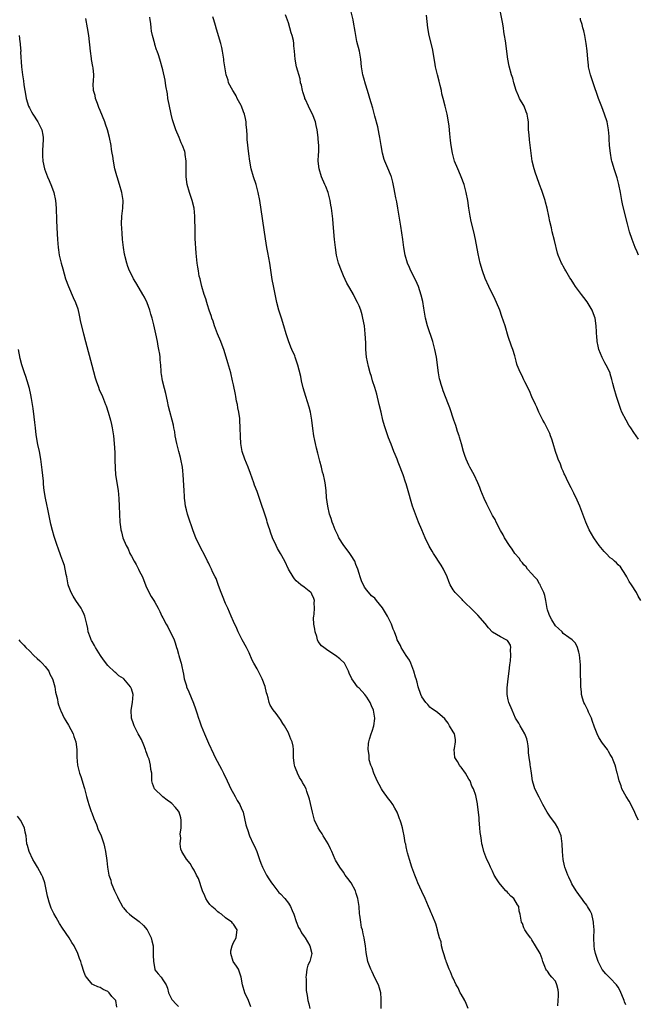
# Model space of a CAD drawing. Units: inches. Extents: x 2610000 to 2613000, y 1503000 to 1506000.
# Drawn here: x 2612687 to 2612844, y 1504508 to 1504759 of the extents above; entities that cross this region are included whole.
import ezdxf

# ---------------------------------------------------------------- set-up
doc = ezdxf.new("R2010")
doc.units = ezdxf.units.IN
doc.header["$MEASUREMENT"] = 0
doc.layers.add('LD26101503_10ft', color=100, linetype='Continuous')

msp = doc.modelspace()

# ---------------------------------------------------------------- linework, layer by layer
at = {"layer": 'LD26101503_10ft'}
for points, elevation in [([(2612778.66, 1504507), (2612778.65, 1504508.65), (2612778.59, 1504509.41), (2612778.52, 1504511), (2612778.2, 1504512.2), (2612777.94, 1504513), (2612777, 1504514.82), (2612776.34, 1504516.34), (2612775.98, 1504517), (2612775.33, 1504518.67), (2612775.22, 1504519), (2612774.78, 1504521.22), (2612774.6, 1504523), (2612774.41, 1504524.41), (2612774.29, 1504525), (2612774.03, 1504526.03), (2612773.84, 1504527), (2612773.64, 1504527.64), (2612773.42, 1504529), (2612773.19, 1504530.81), (2612773.11, 1504531.11), (2612772.99, 1504533.01), (2612772.72, 1504535), (2612772.26, 1504536.26), (2612772.1, 1504537), (2612771, 1504539), (2612770.1, 1504540.1), (2612769.46, 1504541), (2612769, 1504541.71), (2612768.08, 1504543), (2612767, 1504544.83), (2612766.91, 1504545), (2612766.07, 1504547), (2612765.69, 1504547.69), (2612765.12, 1504549), (2612763.88, 1504551), (2612763.56, 1504551.55), (2612763, 1504552.4), (2612762.59, 1504553), (2612761.66, 1504555), (2612761.14, 1504557), (2612760.38, 1504560.38), (2612759.69, 1504562.31), (2612759.48, 1504563), (2612759, 1504563.93), (2612758.6, 1504564.6), (2612758.42, 1504565), (2612757.84, 1504565.84), (2612757.31, 1504567), (2612757.21, 1504567.21), (2612757, 1504567.81), (2612756.67, 1504568.67), (2612756.57, 1504569), (2612756.49, 1504569.51), (2612756.31, 1504571), (2612756.33, 1504572.33), (2612756.3, 1504573), (2612756.17, 1504573.83), (2612755.92, 1504575), (2612755.61, 1504575.61), (2612755.11, 1504577), (2612755, 1504577.24), (2612753.96, 1504579), (2612753.6, 1504579.6), (2612753, 1504580.64), (2612752.77, 1504581), (2612751.84, 1504582.16), (2612751.08, 1504583.08), (2612750.32, 1504584.32), (2612750.12, 1504585), (2612749.85, 1504586.15), (2612749.55, 1504587), (2612749.43, 1504587.43), (2612749.04, 1504589.04), (2612748.33, 1504591), (2612747.91, 1504591.91), (2612747, 1504593.59), (2612746.21, 1504595), (2612745.8, 1504595.8), (2612745, 1504597.66), (2612744.32, 1504599), (2612743.23, 1504601), (2612742.2, 1504603), (2612741.83, 1504603.83), (2612741, 1504605.6), (2612740.42, 1504607), (2612739.98, 1504607.98), (2612739.56, 1504609), (2612739, 1504610.24), (2612738.22, 1504612.22), (2612737.87, 1504613), (2612737.16, 1504614.84), (2612737.09, 1504615.09), (2612737, 1504615.3), (2612736.56, 1504616.56), (2612736.33, 1504617), (2612735.67, 1504618.33), (2612735.39, 1504619), (2612735, 1504619.8), (2612734.63, 1504620.63), (2612734.41, 1504621), (2612733.95, 1504621.95), (2612732.36, 1504625), (2612731.42, 1504627), (2612731, 1504628.06), (2612730.66, 1504629), (2612730.25, 1504630.25), (2612729.96, 1504631), (2612729.73, 1504631.73), (2612729.28, 1504633), (2612729, 1504634.07), (2612728.79, 1504635), (2612728.57, 1504636.57), (2612728.53, 1504637), (2612728.52, 1504637.48), (2612728.4, 1504639), (2612728.32, 1504640.32), (2612728.27, 1504641.73), (2612728.19, 1504643), (2612728.06, 1504644.06), (2612727.98, 1504645), (2612727.61, 1504647), (2612727.48, 1504647.48), (2612727.12, 1504649), (2612726.61, 1504651), (2612726.19, 1504653), (2612726.03, 1504654.03), (2612725.82, 1504655), (2612725.71, 1504655.71), (2612724.49, 1504660.49), (2612724.17, 1504661.83), (2612723.74, 1504663.74), (2612723.39, 1504665), (2612722.9, 1504667), (2612722.69, 1504668.69), (2612722.61, 1504669), (2612722.57, 1504669.43), (2612722.47, 1504671), (2612722.34, 1504672.35), (2612722.3, 1504673), (2612722.21, 1504673.79), (2612722.01, 1504675), (2612721.84, 1504675.84), (2612721.64, 1504677), (2612721.25, 1504679), (2612720.75, 1504681.25), (2612720.28, 1504683), (2612719.98, 1504683.98), (2612719.69, 1504685), (2612719, 1504686.89), (2612718.32, 1504688.32), (2612717.95, 1504689), (2612717, 1504690.64), (2612716.09, 1504692.09), (2612715.56, 1504693), (2612715, 1504694.07), (2612714.54, 1504695), (2612714.12, 1504696.12), (2612713.82, 1504697), (2612713.4, 1504698.6), (2612713.31, 1504699), (2612713.27, 1504699.27), (2612712.96, 1504701), (2612712.75, 1504703), (2612712.64, 1504704.64), (2612712.51, 1504707), (2612712.57, 1504709), (2612712.78, 1504711), (2612712.87, 1504713), (2612712.58, 1504715), (2612712, 1504717), (2612711.34, 1504719), (2612711.27, 1504719.27), (2612710.79, 1504721), (2612710.43, 1504723), (2612710.23, 1504724.23), (2612710.14, 1504725), (2612709.96, 1504725.96), (2612709.81, 1504727), (2612709.41, 1504729), (2612708.92, 1504731), (2612708.44, 1504732.44), (2612708.24, 1504733), (2612707, 1504735.94), (2612706.69, 1504736.69), (2612706.32, 1504737.68), (2612705.87, 1504739), (2612705.76, 1504739.76), (2612705.38, 1504741), (2612705.3, 1504742.7), (2612705.31, 1504743.31), (2612705.39, 1504745), (2612705.25, 1504746.75), (2612705.16, 1504747.16), (2612704.87, 1504748.87), (2612704.84, 1504749.16), (2612704.57, 1504751), (2612704.12, 1504755), (2612703.81, 1504757), (2612703.37, 1504759.37)], 7960), ([(2612800.82, 1504507), (2612800.29, 1504508.29), (2612799.93, 1504509), (2612799, 1504510.63), (2612798.76, 1504511), (2612798.22, 1504512.22), (2612797.75, 1504513), (2612797, 1504514.69), (2612796.82, 1504515), (2612796.33, 1504516.33), (2612795.95, 1504517), (2612795.24, 1504518.76), (2612795.17, 1504519), (2612795.15, 1504519.15), (2612795, 1504519.5), (2612794.67, 1504520.67), (2612794.34, 1504521.66), (2612794.04, 1504523), (2612793.94, 1504523.94), (2612793.53, 1504525), (2612793, 1504526.84), (2612792.97, 1504527), (2612792.53, 1504528.53), (2612792.38, 1504529), (2612791.55, 1504531), (2612791.38, 1504531.38), (2612791, 1504532.25), (2612790.72, 1504533), (2612789.86, 1504535), (2612789, 1504536.78), (2612787.99, 1504539), (2612787.72, 1504539.72), (2612787.17, 1504541), (2612786.46, 1504543), (2612785.84, 1504545), (2612785.35, 1504546.65), (2612785.26, 1504547), (2612785, 1504548.2), (2612784.88, 1504548.88), (2612784.78, 1504549.22), (2612784.49, 1504551), (2612784.22, 1504552.22), (2612784.07, 1504553), (2612783.76, 1504554.24), (2612783.5, 1504555), (2612783.34, 1504555.34), (2612783, 1504556.35), (2612782.8, 1504556.8), (2612782.73, 1504557), (2612782.08, 1504558.08), (2612781.58, 1504559), (2612781, 1504559.84), (2612780.47, 1504560.47), (2612779, 1504562.52), (2612778.7, 1504563), (2612778.09, 1504564.09), (2612777.62, 1504565), (2612776.72, 1504567), (2612776.32, 1504568.32), (2612776.02, 1504569), (2612775.61, 1504570.39), (2612775.54, 1504571), (2612775.58, 1504571.58), (2612775.32, 1504573), (2612775.43, 1504574.57), (2612775.5, 1504575), (2612775.66, 1504575.66), (2612776.06, 1504577), (2612776.34, 1504577.66), (2612776.72, 1504579), (2612777, 1504580.89), (2612777.01, 1504581), (2612776.66, 1504583), (2612776.13, 1504584.13), (2612775.82, 1504585), (2612775, 1504586.32), (2612774.5, 1504587), (2612773, 1504588.65), (2612772.8, 1504588.8), (2612772.62, 1504589), (2612771.54, 1504590.46), (2612771.12, 1504591), (2612770.49, 1504592.49), (2612770.32, 1504593), (2612769.51, 1504594.49), (2612769.27, 1504595), (2612768.12, 1504596.12), (2612766.96, 1504597), (2612765, 1504598.23), (2612763.98, 1504599), (2612763.44, 1504599.44), (2612762.58, 1504600.58), (2612762.42, 1504601), (2612762.22, 1504601.78), (2612761.82, 1504603), (2612761.72, 1504603.72), (2612761.51, 1504605), (2612761.42, 1504606.58), (2612761.44, 1504607), (2612761.53, 1504607.53), (2612761.64, 1504609), (2612761.6, 1504610.4), (2612761.65, 1504611), (2612761.49, 1504611.49), (2612761, 1504612.59), (2612760.86, 1504612.86), (2612760.73, 1504613), (2612759, 1504614.38), (2612758.19, 1504615), (2612757.53, 1504615.53), (2612757, 1504616.03), (2612756.53, 1504616.53), (2612756.17, 1504617), (2612755.02, 1504619.02), (2612754.08, 1504621), (2612752.98, 1504623), (2612752.22, 1504624.22), (2612751.84, 1504625), (2612750.94, 1504627), (2612750.42, 1504628.42), (2612750.24, 1504629), (2612749.92, 1504629.92), (2612749.62, 1504631), (2612749.46, 1504631.46), (2612749, 1504632.97), (2612747.96, 1504635.96), (2612747, 1504638.81), (2612746.4, 1504640.4), (2612746.21, 1504641), (2612745.37, 1504643.37), (2612744.73, 1504645), (2612743.91, 1504647), (2612743.21, 1504649), (2612742.85, 1504651), (2612742.76, 1504652.76), (2612742.73, 1504655), (2612742.64, 1504657), (2612742.6, 1504657.4), (2612742.39, 1504659), (2612742.14, 1504660.14), (2612742.01, 1504661), (2612741.81, 1504661.81), (2612741.6, 1504663), (2612741.49, 1504663.49), (2612741, 1504665.96), (2612740.78, 1504667), (2612740.31, 1504669), (2612739.6, 1504671.6), (2612739.18, 1504673), (2612738.53, 1504675), (2612738.1, 1504676.1), (2612737.79, 1504677), (2612736.97, 1504679), (2612736.21, 1504681), (2612735.79, 1504682.21), (2612735.53, 1504683), (2612735.41, 1504683.41), (2612734.84, 1504685), (2612734.4, 1504686.4), (2612734.18, 1504687), (2612733.93, 1504687.93), (2612733.57, 1504689), (2612732.98, 1504691), (2612732.61, 1504692.61), (2612732.48, 1504693), (2612732.3, 1504693.7), (2612732.05, 1504695), (2612731.92, 1504695.93), (2612731.74, 1504697), (2612731.5, 1504699.5), (2612731.28, 1504703.28), (2612731.22, 1504705), (2612731.14, 1504709), (2612730.95, 1504711), (2612730.48, 1504713), (2612729.83, 1504715), (2612729.23, 1504717), (2612728.93, 1504719), (2612728.99, 1504723), (2612728.72, 1504724.72), (2612728.69, 1504725), (2612728.57, 1504725.43), (2612728.03, 1504727), (2612727.69, 1504727.69), (2612727.18, 1504729), (2612726.31, 1504731), (2612725.96, 1504731.96), (2612725.62, 1504733), (2612725.49, 1504733.49), (2612725.12, 1504735), (2612724.59, 1504737.41), (2612724.31, 1504739), (2612724.18, 1504740.18), (2612723.8, 1504742.21), (2612723.63, 1504743.63), (2612723, 1504746.3), (2612722.25, 1504749), (2612721.92, 1504750.08), (2612721.58, 1504751), (2612721.4, 1504751.4), (2612721, 1504752.74), (2612720.93, 1504752.93), (2612720.36, 1504755), (2612720.13, 1504756.13), (2612720.03, 1504757), (2612719.95, 1504758.05), (2612719.82, 1504759), (2612719.66, 1504759.66)], 7950), ([(2612823.66, 1504507.66), (2612823.74, 1504509), (2612823.77, 1504510.23), (2612823.82, 1504511), (2612823.7, 1504511.7), (2612823.42, 1504513), (2612823, 1504513.92), (2612822.08, 1504515), (2612821.6, 1504515.6), (2612821, 1504516.51), (2612820.73, 1504516.73), (2612820.57, 1504517), (2612820.35, 1504517.65), (2612819.8, 1504519), (2612819.62, 1504519.62), (2612819.17, 1504521), (2612817.98, 1504523), (2612817, 1504524.48), (2612816.81, 1504524.81), (2612816.64, 1504525), (2612815.72, 1504526.28), (2612815.26, 1504527), (2612815, 1504527.54), (2612814.62, 1504528.62), (2612814.35, 1504529), (2612814.04, 1504531), (2612813.8, 1504531.8), (2612813.7, 1504533), (2612813.37, 1504533.37), (2612812.44, 1504535), (2612811.65, 1504535.65), (2612811, 1504536.38), (2612810.69, 1504536.69), (2612810.43, 1504537), (2612809, 1504538.59), (2612808.65, 1504539), (2612808.01, 1504540.01), (2612807.45, 1504541), (2612807, 1504542), (2612806.48, 1504543), (2612806.04, 1504544.04), (2612805.57, 1504545), (2612804.82, 1504547), (2612804.45, 1504548.45), (2612804.3, 1504549), (2612804.18, 1504549.82), (2612803.98, 1504551), (2612803.86, 1504551.86), (2612803.76, 1504553), (2612803.56, 1504555), (2612803.56, 1504555.56), (2612803.4, 1504557), (2612803.2, 1504559), (2612803.14, 1504559.14), (2612802.72, 1504561.28), (2612802.12, 1504563), (2612801.7, 1504563.7), (2612801.29, 1504565), (2612801, 1504565.45), (2612800.1, 1504567), (2612799, 1504568.48), (2612798.75, 1504568.75), (2612798.59, 1504569), (2612798.04, 1504569.96), (2612797.41, 1504571), (2612797.21, 1504573), (2612797.29, 1504573.29), (2612797.56, 1504575), (2612797.58, 1504575.58), (2612797.32, 1504577), (2612797, 1504577.55), (2612796.07, 1504579), (2612795.7, 1504579.7), (2612795, 1504580.6), (2612794.81, 1504580.81), (2612793, 1504582.46), (2612792.12, 1504583), (2612791.47, 1504583.47), (2612791, 1504583.78), (2612790.48, 1504584.48), (2612790, 1504585), (2612789, 1504586.41), (2612788.75, 1504587), (2612788.05, 1504589), (2612787.81, 1504590.19), (2612787.57, 1504591), (2612787.41, 1504591.41), (2612786.98, 1504593), (2612786.16, 1504595), (2612785.81, 1504595.81), (2612784.99, 1504597.01), (2612783.76, 1504599), (2612783.52, 1504599.52), (2612782.74, 1504601), (2612782.61, 1504601.39), (2612781.99, 1504603), (2612781.68, 1504603.68), (2612781.23, 1504605), (2612781, 1504605.47), (2612780.22, 1504607), (2612779, 1504609.1), (2612777.47, 1504611), (2612777, 1504611.55), (2612776.2, 1504612.2), (2612775, 1504613.63), (2612774.41, 1504614.41), (2612774.11, 1504615), (2612773.71, 1504615.71), (2612773.27, 1504617), (2612773, 1504617.89), (2612772.7, 1504619), (2612772.2, 1504620.2), (2612771.93, 1504621), (2612771, 1504622.48), (2612770.65, 1504623), (2612769.95, 1504623.95), (2612769.11, 1504625), (2612767.87, 1504627), (2612767.61, 1504627.61), (2612766.93, 1504629), (2612766.39, 1504630.39), (2612766.14, 1504631), (2612765.87, 1504631.87), (2612765.48, 1504633), (2612765, 1504635), (2612764.72, 1504637.28), (2612764.61, 1504639), (2612764.35, 1504641), (2612764.19, 1504641.81), (2612763.91, 1504643), (2612763.7, 1504643.7), (2612763.4, 1504645), (2612763, 1504646.51), (2612762.52, 1504648.52), (2612762.19, 1504649.81), (2612761.92, 1504651), (2612761.77, 1504651.77), (2612761.49, 1504653), (2612761.2, 1504654.8), (2612760.95, 1504656.95), (2612760.63, 1504659), (2612760.31, 1504660.31), (2612759.42, 1504663), (2612758.77, 1504665.23), (2612758.36, 1504667), (2612758.13, 1504668.13), (2612757.75, 1504669.75), (2612757.43, 1504671), (2612756.76, 1504673), (2612756.6, 1504673.4), (2612755.9, 1504675), (2612755.6, 1504675.6), (2612755, 1504677.19), (2612754.41, 1504679), (2612753.84, 1504681), (2612753.22, 1504683), (2612752.58, 1504685), (2612752.04, 1504687), (2612751.17, 1504691.17), (2612750.85, 1504692.85), (2612750.58, 1504694.58), (2612750.25, 1504697), (2612749.74, 1504699.74), (2612749.49, 1504701), (2612749.15, 1504703.15), (2612747.68, 1504713), (2612747.32, 1504715), (2612746.78, 1504717), (2612746.09, 1504719), (2612745.49, 1504721), (2612745.13, 1504723), (2612744.9, 1504724.9), (2612744.51, 1504728.51), (2612744.49, 1504729), (2612744.49, 1504729.51), (2612744.38, 1504731), (2612744.24, 1504732.24), (2612744.24, 1504733), (2612744.1, 1504733.9), (2612743.83, 1504735), (2612743.59, 1504735.59), (2612743.07, 1504737), (2612743, 1504737.15), (2612741.95, 1504739), (2612741.66, 1504739.66), (2612741, 1504740.76), (2612740.83, 1504741), (2612739.76, 1504743), (2612739.61, 1504743.61), (2612739.13, 1504745), (2612738.79, 1504747), (2612738.57, 1504748.57), (2612738.53, 1504749), (2612738.21, 1504751), (2612738, 1504752), (2612737.74, 1504753), (2612736.68, 1504756.68), (2612736.45, 1504757.55), (2612736.01, 1504759), (2612735.75, 1504759.75)], 7940), ([(2612841, 1504507.88), (2612840.66, 1504508.66), (2612840.56, 1504509), (2612839.51, 1504511.51), (2612839, 1504512.42), (2612838.54, 1504513), (2612837, 1504514.71), (2612836.69, 1504515), (2612835.85, 1504515.85), (2612834.96, 1504516.96), (2612833.92, 1504519), (2612833.22, 1504521), (2612833, 1504522.13), (2612832.87, 1504523), (2612832.83, 1504525), (2612832.85, 1504527), (2612832.74, 1504528.74), (2612832.72, 1504529), (2612832.62, 1504529.38), (2612832.26, 1504531), (2612831.87, 1504531.87), (2612831.23, 1504533), (2612831, 1504533.33), (2612830.28, 1504534.28), (2612829.72, 1504535), (2612829.43, 1504535.43), (2612829, 1504536.01), (2612828.6, 1504536.6), (2612828.3, 1504537), (2612827.22, 1504538.78), (2612827, 1504539.2), (2612826.45, 1504540.45), (2612826.17, 1504541), (2612825.44, 1504543), (2612825.34, 1504543.34), (2612824.97, 1504545), (2612824.79, 1504547), (2612824.74, 1504549), (2612824.45, 1504551), (2612823.65, 1504553), (2612823, 1504554.07), (2612822.34, 1504555), (2612821.76, 1504555.76), (2612820.95, 1504557), (2612819.78, 1504559), (2612818.85, 1504560.85), (2612817.78, 1504563), (2612817.57, 1504563.57), (2612817.16, 1504565), (2612816.9, 1504567), (2612816.66, 1504568.66), (2612816.62, 1504569), (2612816.61, 1504569.39), (2612816.36, 1504571), (2612816.2, 1504572.2), (2612816.2, 1504573), (2612816.08, 1504573.92), (2612815.93, 1504575), (2612815.73, 1504575.73), (2612815.19, 1504577), (2612814.05, 1504579), (2612813.7, 1504579.7), (2612813, 1504580.77), (2612812.87, 1504581), (2612811.96, 1504583), (2612811.15, 1504585), (2612811, 1504585.63), (2612810.75, 1504587), (2612810.75, 1504588.75), (2612810.99, 1504591), (2612811.25, 1504593), (2612811.42, 1504594.58), (2612811.61, 1504595.61), (2612811.68, 1504597), (2612811.54, 1504598.46), (2612811.64, 1504599), (2612811.59, 1504599.59), (2612811, 1504600.54), (2612810.8, 1504600.8), (2612810.48, 1504601), (2612809, 1504601.74), (2612807, 1504602.96), (2612805.99, 1504603.99), (2612805.16, 1504605.16), (2612803.29, 1504607.29), (2612802.24, 1504608.24), (2612799.41, 1504611), (2612799.23, 1504611.23), (2612797.5, 1504613), (2612797, 1504613.7), (2612796.2, 1504615), (2612795.83, 1504615.83), (2612795.43, 1504617), (2612794.53, 1504619), (2612793.95, 1504619.96), (2612791.93, 1504623), (2612791.58, 1504623.58), (2612790.87, 1504624.87), (2612789.84, 1504627), (2612788.98, 1504628.98), (2612788.16, 1504631), (2612787.37, 1504633), (2612786.64, 1504635), (2612786.24, 1504636.24), (2612785.68, 1504638.32), (2612785, 1504640.71), (2612784.86, 1504641.14), (2612784.21, 1504643), (2612783.86, 1504643.86), (2612783.47, 1504645), (2612783, 1504646.23), (2612782.76, 1504646.76), (2612782.69, 1504647), (2612782.17, 1504648.17), (2612781.88, 1504649), (2612781.17, 1504650.83), (2612780.48, 1504652.48), (2612779.99, 1504654.01), (2612779.64, 1504655), (2612779.48, 1504655.48), (2612779.08, 1504657), (2612778.6, 1504659), (2612778.16, 1504661), (2612777.55, 1504663.55), (2612777, 1504665.31), (2612776.44, 1504667), (2612776.13, 1504668.13), (2612775.83, 1504669), (2612775.38, 1504670.62), (2612774.87, 1504673), (2612774.69, 1504675), (2612774.68, 1504676.68), (2612774.59, 1504679), (2612774.36, 1504681), (2612773.99, 1504683), (2612773.79, 1504683.79), (2612773.44, 1504685), (2612773, 1504686.08), (2612772.61, 1504687), (2612772.03, 1504688.03), (2612771.54, 1504689), (2612770.61, 1504690.61), (2612770.42, 1504691), (2612769.91, 1504691.91), (2612769, 1504693.8), (2612768.5, 1504695), (2612767.78, 1504697), (2612767.27, 1504699), (2612766.97, 1504701), (2612766.78, 1504703), (2612766.43, 1504707), (2612766.3, 1504708.3), (2612765.95, 1504711), (2612765.79, 1504711.79), (2612765.62, 1504713), (2612765.12, 1504715), (2612764.5, 1504716.5), (2612764.31, 1504717), (2612763.42, 1504719), (2612762.8, 1504721), (2612762.6, 1504723), (2612762.66, 1504724.66), (2612762.71, 1504725.29), (2612762.72, 1504727), (2612762.6, 1504728.61), (2612762.59, 1504729), (2612762.32, 1504731), (2612762.09, 1504732.09), (2612761.87, 1504733), (2612761.1, 1504735), (2612760.41, 1504736.41), (2612760.1, 1504737), (2612759.33, 1504738.67), (2612759.19, 1504739), (2612759.16, 1504739.16), (2612759, 1504739.66), (2612758.69, 1504740.69), (2612758.55, 1504741), (2612758.35, 1504742.35), (2612758.12, 1504743), (2612757.96, 1504743.96), (2612757.09, 1504747), (2612756.69, 1504749), (2612756.54, 1504751), (2612756.4, 1504752.4), (2612756.37, 1504753), (2612756.27, 1504753.73), (2612755.96, 1504755), (2612755.7, 1504755.7), (2612755.4, 1504757), (2612755, 1504758.28), (2612754.27, 1504760.27)], 7930), ([(2612844.2, 1504555), (2612843.8, 1504555.8), (2612843, 1504557.53), (2612841.8, 1504559.8), (2612841.03, 1504561), (2612839.98, 1504563), (2612839.77, 1504563.77), (2612839.3, 1504565), (2612839, 1504566.15), (2612838.82, 1504566.82), (2612838.75, 1504567), (2612838.43, 1504568.43), (2612838.22, 1504569), (2612837.7, 1504570.3), (2612837.46, 1504571), (2612837, 1504571.74), (2612836.54, 1504572.54), (2612836.25, 1504573), (2612835, 1504574.62), (2612834.08, 1504576.08), (2612833.66, 1504577), (2612833, 1504578.69), (2612832.42, 1504580.42), (2612832.19, 1504581), (2612831.44, 1504582.56), (2612831.25, 1504583), (2612831.19, 1504583.19), (2612831, 1504583.56), (2612830.53, 1504584.53), (2612830.26, 1504585), (2612829.93, 1504586.07), (2612829.69, 1504587), (2612829.67, 1504587.67), (2612829.52, 1504589), (2612829.49, 1504591), (2612829.45, 1504591.45), (2612829.44, 1504593), (2612829.37, 1504594.63), (2612829.12, 1504597.12), (2612829, 1504597.83), (2612828.68, 1504599), (2612828.1, 1504600.1), (2612827.28, 1504601), (2612826.42, 1504601.58), (2612825, 1504602.57), (2612824.7, 1504603), (2612823.84, 1504603.84), (2612823, 1504604.56), (2612822.08, 1504606.08), (2612821.57, 1504607), (2612821.39, 1504607.39), (2612821, 1504608.59), (2612820.92, 1504608.92), (2612820.57, 1504611), (2612820.3, 1504612.3), (2612820.08, 1504613), (2612819.24, 1504614.76), (2612819.11, 1504615.11), (2612819, 1504615.24), (2612818.33, 1504616.33), (2612817.65, 1504617), (2612817, 1504617.8), (2612815.89, 1504619), (2612815.54, 1504619.54), (2612815, 1504620.12), (2612814.62, 1504620.62), (2612814.25, 1504621), (2612813.77, 1504621.77), (2612812.69, 1504623), (2612812.04, 1504624.04), (2612811.3, 1504625), (2612810.07, 1504627), (2612809.71, 1504627.71), (2612809, 1504628.86), (2612807.94, 1504631), (2612807.65, 1504631.65), (2612807, 1504632.7), (2612806.63, 1504633.37), (2612805.79, 1504635), (2612805.55, 1504635.55), (2612804.84, 1504637), (2612804.05, 1504639), (2612803.77, 1504639.77), (2612803.25, 1504641), (2612802.31, 1504643), (2612801.24, 1504645), (2612801, 1504645.5), (2612800.3, 1504647), (2612799.93, 1504647.93), (2612799.57, 1504649), (2612799.06, 1504650.94), (2612798.59, 1504652.59), (2612798.51, 1504653), (2612798.11, 1504654.11), (2612797.86, 1504655), (2612797.62, 1504655.62), (2612797.18, 1504657), (2612796.09, 1504660.09), (2612795.75, 1504661), (2612794.43, 1504664.43), (2612794.24, 1504665), (2612793.94, 1504666.06), (2612793.64, 1504667), (2612793.51, 1504667.51), (2612793.23, 1504669), (2612792.71, 1504673), (2612792.31, 1504675), (2612791.77, 1504677), (2612790.47, 1504681), (2612789.96, 1504683), (2612789.6, 1504685), (2612789.53, 1504685.53), (2612789.21, 1504687.21), (2612788.83, 1504688.83), (2612788.12, 1504691), (2612787.81, 1504691.81), (2612787, 1504693.45), (2612786.21, 1504695), (2612785.87, 1504695.87), (2612785.33, 1504697), (2612784.74, 1504699), (2612784.4, 1504701), (2612784.14, 1504703), (2612783.62, 1504706.38), (2612783.44, 1504707.44), (2612783.22, 1504709), (2612782.9, 1504711), (2612782.6, 1504712.6), (2612782.39, 1504713.61), (2612782.13, 1504715), (2612781.96, 1504715.96), (2612781.61, 1504717.61), (2612781.24, 1504719), (2612781.17, 1504719.17), (2612780.61, 1504720.61), (2612779.54, 1504723), (2612779.4, 1504723.4), (2612778.96, 1504725), (2612778.61, 1504727), (2612778.29, 1504729), (2612778.09, 1504729.91), (2612777.78, 1504731.78), (2612777, 1504734.45), (2612776.49, 1504736.49), (2612776.1, 1504737.9), (2612775.78, 1504739), (2612775.57, 1504739.57), (2612775.14, 1504741), (2612774.61, 1504742.61), (2612774.19, 1504744.19), (2612774, 1504745), (2612773.66, 1504747), (2612773.42, 1504749), (2612773.07, 1504751), (2612772.47, 1504753.53), (2612772.15, 1504755), (2612772.01, 1504756.01), (2612771.56, 1504758.44), (2612771.47, 1504759), (2612771, 1504761.04)], 7920), ([(2612844.78, 1504611), (2612844.09, 1504612.09), (2612843.64, 1504613), (2612842.39, 1504615), (2612841.83, 1504615.83), (2612841.24, 1504617), (2612841, 1504617.43), (2612839.58, 1504619.58), (2612839, 1504620.11), (2612838.59, 1504620.59), (2612838.08, 1504621), (2612837.53, 1504621.53), (2612837, 1504621.9), (2612835.91, 1504623), (2612835.48, 1504623.48), (2612835, 1504623.97), (2612834.2, 1504625), (2612833, 1504626.69), (2612832.79, 1504627), (2612831.65, 1504629), (2612830.73, 1504631), (2612829.23, 1504635), (2612828.57, 1504636.57), (2612827.68, 1504638.32), (2612827, 1504639.75), (2612826.38, 1504641), (2612825.87, 1504642.13), (2612825.44, 1504643), (2612825.28, 1504643.28), (2612825, 1504643.93), (2612824.66, 1504644.66), (2612824.29, 1504645.71), (2612823.73, 1504647), (2612823.53, 1504647.52), (2612823.03, 1504649), (2612822.43, 1504651), (2612822.14, 1504652.14), (2612821.81, 1504653), (2612821.6, 1504653.6), (2612820.26, 1504656.26), (2612819.83, 1504657), (2612818.81, 1504659), (2612818.28, 1504660.28), (2612817.93, 1504661), (2612817.05, 1504662.95), (2612816.42, 1504664.42), (2612815.24, 1504666.76), (2612815.1, 1504667.1), (2612815, 1504667.26), (2612814.46, 1504668.46), (2612814.14, 1504669), (2612813.82, 1504669.82), (2612813.3, 1504671), (2612813.22, 1504671.22), (2612813, 1504671.98), (2612812.64, 1504673.36), (2612812.15, 1504675), (2612811.83, 1504675.83), (2612811, 1504678.33), (2612810.18, 1504681), (2612809.41, 1504683.41), (2612808.83, 1504685), (2612808.01, 1504687), (2612807.7, 1504687.7), (2612806.07, 1504691), (2612805.12, 1504693.12), (2612804.44, 1504695), (2612803.87, 1504697), (2612803.34, 1504699.34), (2612802.67, 1504703), (2612802.21, 1504705), (2612801.57, 1504707.57), (2612801.28, 1504709), (2612800.95, 1504711), (2612800.68, 1504713), (2612800.32, 1504715), (2612800.04, 1504716.04), (2612799.77, 1504717), (2612799.01, 1504719.01), (2612798.42, 1504720.42), (2612798.16, 1504721), (2612797.33, 1504723), (2612796.76, 1504725), (2612796.44, 1504727), (2612796.3, 1504728.3), (2612796.08, 1504729.92), (2612795.94, 1504731.94), (2612795.78, 1504733), (2612795.43, 1504735), (2612795.32, 1504735.32), (2612794.95, 1504737.05), (2612794.46, 1504739), (2612794.12, 1504740.12), (2612793.98, 1504741), (2612793.69, 1504742.31), (2612793.37, 1504743.37), (2612792.98, 1504744.98), (2612792.51, 1504747), (2612792.26, 1504748.26), (2612791.68, 1504751.68), (2612790.86, 1504755), (2612790.48, 1504757), (2612790.17, 1504760.17)], 7910), ([(2612844.15, 1504652.15), (2612843.59, 1504653), (2612843, 1504653.78), (2612842.22, 1504655), (2612841.7, 1504655.7), (2612841.04, 1504657), (2612839.98, 1504659), (2612839.66, 1504659.66), (2612839.22, 1504661), (2612839, 1504661.73), (2612838.59, 1504663), (2612837.99, 1504665), (2612837.68, 1504666.32), (2612837.49, 1504667), (2612837.36, 1504667.36), (2612837, 1504668.79), (2612836.93, 1504669), (2612835.98, 1504671), (2612835.62, 1504671.61), (2612834.96, 1504672.96), (2612834.11, 1504675), (2612833.87, 1504675.87), (2612833.68, 1504677), (2612833.58, 1504678.42), (2612833.51, 1504679), (2612833.47, 1504679.47), (2612833.42, 1504681), (2612833.14, 1504683), (2612833, 1504683.38), (2612832.37, 1504685), (2612831.11, 1504687.11), (2612830.24, 1504688.24), (2612829.63, 1504689), (2612829.37, 1504689.37), (2612828.17, 1504691), (2612827.75, 1504691.75), (2612827, 1504692.84), (2612826.72, 1504693.28), (2612825.69, 1504695), (2612825.46, 1504695.46), (2612825, 1504696.22), (2612824.72, 1504696.72), (2612824.53, 1504697), (2612823.72, 1504699), (2612823.57, 1504699.57), (2612822.8, 1504702.8), (2612822.23, 1504705), (2612822.01, 1504705.99), (2612821.61, 1504707.61), (2612821.36, 1504709), (2612820.92, 1504711), (2612820.5, 1504712.5), (2612820.37, 1504713), (2612819.55, 1504715.55), (2612819, 1504717.08), (2612818.28, 1504719), (2612817.97, 1504719.97), (2612817.62, 1504721), (2612817.13, 1504723), (2612816.83, 1504725), (2612816.46, 1504728.46), (2612816.3, 1504729.7), (2612816.2, 1504731), (2612816.18, 1504732.18), (2612816.14, 1504733), (2612816.03, 1504733.97), (2612815.86, 1504735), (2612815.57, 1504735.57), (2612815.04, 1504737), (2612813.89, 1504739), (2612813.61, 1504739.61), (2612813.03, 1504741), (2612812.41, 1504743), (2612812.18, 1504744.18), (2612811.86, 1504745), (2612811.2, 1504747.2), (2612810.87, 1504749), (2612810.3, 1504753.7), (2612810.09, 1504755), (2612809.92, 1504755.92), (2612809.77, 1504757), (2612809.55, 1504758.45), (2612809.02, 1504761)], 7900), ([(2612844.15, 1504699), (2612843.84, 1504699.84), (2612843.36, 1504701), (2612842.59, 1504703), (2612841.91, 1504705), (2612841.37, 1504707), (2612840.38, 1504711), (2612840.12, 1504712.12), (2612839.94, 1504713), (2612839.57, 1504715), (2612839.17, 1504717), (2612838.71, 1504718.71), (2612838.24, 1504720.24), (2612837.97, 1504721), (2612837.56, 1504722.44), (2612837.41, 1504723), (2612837.35, 1504723.35), (2612837.02, 1504725), (2612836.82, 1504727), (2612836.72, 1504728.72), (2612836.71, 1504729.29), (2612836.55, 1504731), (2612836.17, 1504733), (2612835.54, 1504735), (2612834.84, 1504736.84), (2612834.03, 1504739), (2612832.61, 1504743), (2612832.23, 1504744.23), (2612831.97, 1504745), (2612831.63, 1504746.37), (2612831.49, 1504747), (2612831.46, 1504747.46), (2612831.24, 1504749), (2612831.08, 1504751.08), (2612830.85, 1504753), (2612830.5, 1504755), (2612830.23, 1504756.23), (2612830.02, 1504757), (2612829.85, 1504757.85), (2612829.45, 1504759), (2612829.42, 1504759.42)], 7890), ([(2612686.38, 1504755), (2612686.6, 1504753.4), (2612686.65, 1504753), (2612686.63, 1504752.63), (2612686.8, 1504751), (2612686.78, 1504750.78), (2612686.98, 1504747), (2612687.22, 1504745), (2612687.49, 1504743.49), (2612687.59, 1504742.41), (2612687.84, 1504741), (2612688.06, 1504740.06), (2612688.23, 1504739), (2612688.82, 1504737), (2612689, 1504736.6), (2612689.57, 1504735.57), (2612689.86, 1504735), (2612691.13, 1504733), (2612691.79, 1504731.79), (2612692.16, 1504731), (2612692.4, 1504729.6), (2612692.52, 1504729), (2612692.51, 1504728.51), (2612692.33, 1504725.67), (2612692.31, 1504725), (2612692.36, 1504724.36), (2612692.44, 1504723), (2612692.87, 1504721), (2612693.6, 1504719), (2612694.05, 1504718.05), (2612694.64, 1504716.64), (2612695.23, 1504715), (2612695.65, 1504713), (2612695.82, 1504711), (2612695.93, 1504707.93), (2612696.02, 1504705.98), (2612696.18, 1504703), (2612696.32, 1504701), (2612696.4, 1504700.4), (2612696.63, 1504699), (2612697.13, 1504697), (2612697.51, 1504695.51), (2612698.23, 1504693), (2612698.95, 1504691), (2612700.2, 1504688.2), (2612700.73, 1504687), (2612701.31, 1504685.31), (2612701.72, 1504683.71), (2612702.07, 1504681.93), (2612702.78, 1504679), (2612703.29, 1504677), (2612704.91, 1504671), (2612705.75, 1504667.75), (2612706.02, 1504667), (2612706.64, 1504665.36), (2612706.82, 1504664.82), (2612707.61, 1504663), (2612708.42, 1504661), (2612708.58, 1504660.58), (2612709.11, 1504659), (2612709.64, 1504657), (2612709.89, 1504655.89), (2612710.07, 1504655), (2612710.41, 1504653), (2612710.63, 1504651), (2612710.74, 1504648.74), (2612710.76, 1504646.76), (2612710.82, 1504644.82), (2612710.98, 1504643), (2612711.59, 1504639), (2612711.79, 1504637), (2612711.92, 1504635), (2612712.08, 1504631), (2612712.2, 1504629.8), (2612712.33, 1504629), (2612712.5, 1504628.5), (2612712.84, 1504627), (2612713.68, 1504625), (2612714.17, 1504624.17), (2612714.64, 1504623), (2612715, 1504622.28), (2612715.71, 1504621), (2612716.18, 1504620.18), (2612716.79, 1504619), (2612717, 1504618.54), (2612717.8, 1504617), (2612718.13, 1504616.13), (2612718.6, 1504615), (2612718.69, 1504614.69), (2612719, 1504614), (2612720.04, 1504612.04), (2612720.73, 1504611), (2612721, 1504610.55), (2612721.83, 1504609), (2612722.22, 1504608.22), (2612722.78, 1504607), (2612723, 1504606.61), (2612723.83, 1504605), (2612724.31, 1504604.31), (2612725.87, 1504601), (2612726.19, 1504600.19), (2612726.53, 1504599), (2612726.62, 1504598.62), (2612727, 1504597.3), (2612727.1, 1504597), (2612727.49, 1504595.49), (2612727.66, 1504595), (2612727.84, 1504594.16), (2612728.06, 1504593), (2612728.25, 1504592.25), (2612728.46, 1504591), (2612729, 1504589.22), (2612729.07, 1504589), (2612729.67, 1504587.67), (2612730.82, 1504584.82), (2612731.35, 1504583.35), (2612731.64, 1504582.36), (2612732.09, 1504581), (2612732.33, 1504580.33), (2612732.79, 1504579), (2612733.59, 1504577), (2612734.62, 1504574.62), (2612735.9, 1504571.9), (2612736.34, 1504571), (2612737.97, 1504567.97), (2612738.48, 1504567), (2612739.42, 1504565), (2612739.88, 1504563.88), (2612740.36, 1504563), (2612741, 1504561.76), (2612741.46, 1504561), (2612741.98, 1504559.98), (2612742.62, 1504559), (2612742.73, 1504558.73), (2612743, 1504558.15), (2612743.44, 1504557), (2612744.17, 1504553.83), (2612744.38, 1504553), (2612744.58, 1504552.58), (2612745.07, 1504551), (2612745.98, 1504549), (2612746.35, 1504548.35), (2612746.94, 1504547), (2612747.67, 1504545), (2612748, 1504544), (2612748.38, 1504543), (2612749.42, 1504541), (2612750.02, 1504540.02), (2612750.7, 1504539), (2612751, 1504538.6), (2612752.59, 1504536.59), (2612753, 1504536.19), (2612754.1, 1504535), (2612755, 1504533.85), (2612755.5, 1504533), (2612755.95, 1504531.95), (2612756.34, 1504531), (2612757, 1504529.15), (2612757.61, 1504527.61), (2612757.97, 1504527), (2612758.31, 1504526.31), (2612759, 1504525.3), (2612759.23, 1504525), (2612760.49, 1504523), (2612760.98, 1504521), (2612760.42, 1504519), (2612759.96, 1504518.04), (2612759.68, 1504517), (2612759.52, 1504515.52), (2612759.45, 1504515), (2612759.5, 1504514.5), (2612759.53, 1504511.53), (2612759.74, 1504510.26), (2612759.91, 1504509), (2612760.17, 1504508.17), (2612760.49, 1504507)], 7970), ([(2612745.44, 1504507.44), (2612744.87, 1504509), (2612743.91, 1504511), (2612743.28, 1504513), (2612742.96, 1504515), (2612742.25, 1504517), (2612741.77, 1504517.77), (2612740.95, 1504519), (2612740.29, 1504521), (2612740.34, 1504521.66), (2612740.65, 1504523), (2612741, 1504523.79), (2612741.65, 1504525), (2612741.8, 1504525.8), (2612741.92, 1504527), (2612741, 1504528.47), (2612740.77, 1504528.77), (2612740.57, 1504529), (2612739, 1504530.07), (2612737.91, 1504531), (2612737.39, 1504531.39), (2612737, 1504531.64), (2612736.3, 1504532.3), (2612735.49, 1504533), (2612735, 1504533.51), (2612734.38, 1504534.38), (2612733.96, 1504535), (2612733.7, 1504535.7), (2612733.08, 1504537), (2612732.09, 1504540.09), (2612731.62, 1504541), (2612731, 1504542.27), (2612730.5, 1504543), (2612729.97, 1504543.97), (2612729, 1504545.03), (2612727.85, 1504547), (2612727.58, 1504547.58), (2612727.42, 1504549), (2612727.56, 1504550.44), (2612727.47, 1504551), (2612727.44, 1504551.44), (2612727.66, 1504553), (2612727.7, 1504554.3), (2612727.67, 1504555), (2612727.55, 1504555.55), (2612727.16, 1504557), (2612727, 1504557.28), (2612726.24, 1504558.24), (2612725.28, 1504559.28), (2612725, 1504559.53), (2612724.11, 1504560.11), (2612723, 1504560.94), (2612722.9, 1504561), (2612720.86, 1504563), (2612720.38, 1504564.38), (2612720.19, 1504565), (2612720.24, 1504565.76), (2612720.19, 1504567), (2612719.92, 1504567.92), (2612719.9, 1504569), (2612719.49, 1504570.51), (2612719.19, 1504571.19), (2612719, 1504571.76), (2612718.66, 1504572.66), (2612718.59, 1504573), (2612718.14, 1504574.14), (2612717.54, 1504575.54), (2612717, 1504576.58), (2612716.75, 1504577), (2612715.69, 1504579), (2612715.51, 1504579.51), (2612715.04, 1504581), (2612714.97, 1504583), (2612715.29, 1504585), (2612715.41, 1504587), (2612715, 1504588.48), (2612714.8, 1504589), (2612713.11, 1504591), (2612713, 1504591.11), (2612711.83, 1504591.83), (2612711, 1504592.59), (2612710.74, 1504592.74), (2612709, 1504594.42), (2612707.86, 1504595.86), (2612707.15, 1504597), (2612705.85, 1504599), (2612705.56, 1504599.56), (2612705, 1504600.5), (2612704.83, 1504600.83), (2612704.72, 1504601), (2612704.54, 1504601.46), (2612704.02, 1504603), (2612703.88, 1504603.88), (2612703.64, 1504605), (2612703.16, 1504607), (2612703, 1504607.41), (2612702.49, 1504608.49), (2612702.19, 1504609), (2612700.83, 1504611), (2612700.13, 1504612.13), (2612699.65, 1504613), (2612699, 1504614.69), (2612698.91, 1504615), (2612698.51, 1504617), (2612698.35, 1504617.65), (2612697.93, 1504619.93), (2612697.54, 1504621), (2612697, 1504622.39), (2612696.34, 1504624.34), (2612696.08, 1504625), (2612695.32, 1504627.32), (2612694.86, 1504628.86), (2612694.47, 1504630.47), (2612694.14, 1504632.14), (2612693.99, 1504633), (2612693.72, 1504634.28), (2612693.45, 1504635.45), (2612693.1, 1504637.11), (2612692.81, 1504639), (2612692.63, 1504640.63), (2612692.57, 1504641.43), (2612692.27, 1504644.27), (2612692.2, 1504645), (2612691.96, 1504647), (2612691.6, 1504649), (2612691.2, 1504650.79), (2612690.74, 1504653.26), (2612690.53, 1504655), (2612690.41, 1504656.41), (2612690.21, 1504657.79), (2612689.98, 1504659.98), (2612689.53, 1504662.48), (2612689.4, 1504663.4), (2612689.02, 1504665), (2612688.44, 1504667), (2612688.08, 1504668.08), (2612687.74, 1504669), (2612687.05, 1504671.05), (2612686.69, 1504672.69), (2612686.27, 1504675)], 7980), ([(2612686.32, 1504601), (2612686.61, 1504600.61), (2612687, 1504600.18), (2612687.59, 1504599.59), (2612688.1, 1504599), (2612689, 1504598.17), (2612690.16, 1504597), (2612691, 1504596.19), (2612691.64, 1504595.64), (2612692.28, 1504595), (2612693, 1504594.18), (2612693.93, 1504593), (2612694.25, 1504592.25), (2612694.92, 1504591), (2612695, 1504590.74), (2612695.47, 1504589), (2612695.66, 1504587.66), (2612695.87, 1504587), (2612696.15, 1504585.85), (2612696.26, 1504585), (2612696.43, 1504584.43), (2612696.94, 1504583), (2612697, 1504582.89), (2612697.89, 1504581), (2612698.33, 1504580.33), (2612699, 1504579.19), (2612700.15, 1504577), (2612700.34, 1504576.34), (2612700.86, 1504575), (2612701.1, 1504573), (2612701.09, 1504571.09), (2612701.25, 1504569), (2612701.62, 1504567.62), (2612701.75, 1504567), (2612702.1, 1504566.1), (2612703, 1504563.34), (2612703.08, 1504563.08), (2612703.57, 1504561), (2612703.86, 1504559.86), (2612704.13, 1504559), (2612704.78, 1504557.22), (2612704.89, 1504556.89), (2612705.44, 1504555.44), (2612706.07, 1504553.93), (2612706.56, 1504552.56), (2612707, 1504551.62), (2612707.26, 1504551), (2612707.98, 1504549), (2612708.16, 1504548.16), (2612708.44, 1504547), (2612708.74, 1504544.74), (2612708.92, 1504543), (2612709.27, 1504541), (2612709.72, 1504539.72), (2612709.88, 1504539), (2612710.4, 1504537.6), (2612710.66, 1504537), (2612710.78, 1504536.78), (2612711, 1504536.27), (2612711.42, 1504535.42), (2612711.59, 1504535), (2612712.71, 1504533), (2612712.82, 1504532.82), (2612713, 1504532.62), (2612713.72, 1504531.72), (2612714.5, 1504531), (2612715, 1504530.61), (2612717, 1504529.17), (2612718.11, 1504528.11), (2612719.05, 1504527.05), (2612720.03, 1504525), (2612720.24, 1504524.24), (2612720.52, 1504523), (2612720.58, 1504521), (2612720.55, 1504520.55), (2612720.59, 1504519), (2612720.95, 1504517), (2612721, 1504516.88), (2612721.79, 1504515.79), (2612722.55, 1504515), (2612723, 1504514.25), (2612723.86, 1504513), (2612724.18, 1504512.18), (2612724.46, 1504511), (2612725.3, 1504509.3), (2612725.53, 1504509), (2612726.24, 1504508.24), (2612727, 1504507.53)], 7990), ([(2612711.29, 1504507.29), (2612711.04, 1504509), (2612711, 1504509.06), (2612710.04, 1504510.04), (2612709.31, 1504511), (2612709.14, 1504511.14), (2612709, 1504511.3), (2612707.82, 1504511.82), (2612707, 1504512.34), (2612706.48, 1504512.48), (2612705.31, 1504513), (2612705, 1504513.17), (2612703.56, 1504515), (2612703.33, 1504515.33), (2612703, 1504516.19), (2612702.29, 1504518.29), (2612702.1, 1504519), (2612701.77, 1504519.77), (2612701.38, 1504521), (2612700.4, 1504523), (2612699.82, 1504523.82), (2612699.11, 1504525), (2612697.43, 1504527.43), (2612696.67, 1504528.67), (2612695.83, 1504530.17), (2612695.22, 1504531.22), (2612694.59, 1504532.59), (2612694.06, 1504534.06), (2612693.8, 1504535), (2612693.65, 1504535.65), (2612692.98, 1504539), (2612692.46, 1504540.46), (2612692.22, 1504541), (2612691.1, 1504543), (2612690.29, 1504544.29), (2612689.89, 1504545), (2612688.96, 1504547), (2612688.53, 1504548.53), (2612688.39, 1504549), (2612688.15, 1504551), (2612687.92, 1504551.92), (2612687.73, 1504553), (2612686.75, 1504555), (2612685.98, 1504555.98)], 8000)]:
    msp.add_lwpolyline(points, dxfattribs=dict(at, elevation=elevation))

doc.saveas('drawing.dxf')
